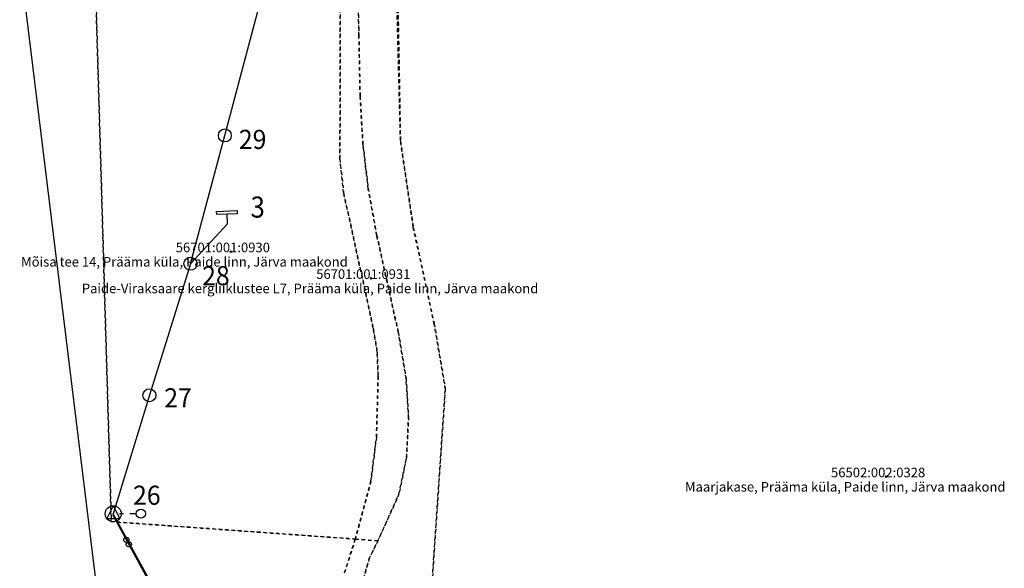
# Model space of a CAD drawing. Extents: x 587775 to 589148, y 6529011 to 6529962.
# Drawn here: x 588440 to 588748, y 6529529 to 6529701 of the extents above; entities that cross this region are included whole.
import ezdxf

# ---------------------------------------------------------------- set-up
doc = ezdxf.new("R2010")
doc.units = 0
doc.header["$MEASUREMENT"] = 0
for name, pattern in [('XKITLINE00', [0]), ('XKITLINE01', [2, 1, -1]), ('XKITLINE02', [4, 2, -2])]:
    doc.linetypes.add(name, pattern=pattern)

msp = doc.modelspace()

# ---------------------------------------------------------------- linework, layer by layer
at = {"color": 252, "linetype": 'XKITLINE00'}
msp.add_line((588409.816, 6529961.9), (588526.696, 6529010.9), dxfattribs=at)
at = {"color": 2, "linetype": 'XKITLINE01'}
for p, q in [((588463.238, 6529719.461), (588468.41, 6529543.48)), ((588468.41, 6529543.48), (588463.238, 6529719.461)), ((588540.102, 6529656.941), (588540.18, 6529718.32)), ((588540.18, 6529718.32), (588540.102, 6529656.941)), ((588546.031, 6529695.871), (588545.59, 6529718.238)), ((588546.031, 6529695.871), (588545.59, 6529718.238)), ((588545.59, 6529718.238), (588546.031, 6529695.871)), ((588559.059, 6529662.789), (588557.641, 6529718.09)), ((588557.641, 6529718.09), (588559.059, 6529662.789)), ((588558.078, 6529718.078), (588559.059, 6529662.789)), ((588559.059, 6529662.789), (588558.078, 6529718.078)), ((588546.422, 6529676.77), (588546.031, 6529695.871)), ((588546.422, 6529676.77), (588546.031, 6529695.871)), ((588546.031, 6529695.871), (588546.422, 6529676.77)), ((588547.309, 6529661.609), (588546.422, 6529676.77)), ((588547.309, 6529661.609), (588546.422, 6529676.77)), ((588546.422, 6529676.77), (588547.309, 6529661.609)), ((588559.059, 6529662.789), (588563.102, 6529635.57)), ((588563.102, 6529635.57), (588559.059, 6529662.789)), ((588563.102, 6529635.57), (588559.059, 6529662.789)), ((588559.059, 6529662.789), (588563.102, 6529635.57)), ((588548.961, 6529647.82), (588547.309, 6529661.609)), ((588548.961, 6529647.82), (588547.309, 6529661.609)), ((588547.309, 6529661.609), (588548.961, 6529647.82)), ((588541.23, 6529646.578), (588540.102, 6529656.941)), ((588540.102, 6529656.941), (588541.23, 6529646.578)), ((588551.602, 6529633.309), (588548.961, 6529647.82)), ((588551.602, 6529633.309), (588548.961, 6529647.82)), ((588548.961, 6529647.82), (588551.602, 6529633.309)), ((588550.559, 6529604.059), (588541.23, 6529646.578)), ((588541.23, 6529646.578), (588550.559, 6529604.059)), ((588563.102, 6529635.57), (588569.672, 6529605.379)), ((588569.672, 6529605.379), (588563.102, 6529635.57)), ((588569.672, 6529605.379), (588563.102, 6529635.57)), ((588563.102, 6529635.57), (588569.672, 6529605.379)), ((588558.43, 6529602.602), (588551.602, 6529633.309)), ((588558.43, 6529602.602), (588551.602, 6529633.309)), ((588551.602, 6529633.309), (588558.43, 6529602.602)), ((588569.672, 6529605.379), (588573.129, 6529585.16)), ((588573.129, 6529585.16), (588569.672, 6529605.379)), ((588573.129, 6529585.16), (588569.672, 6529605.379)), ((588569.672, 6529605.379), (588573.129, 6529585.16)), ((588551.77, 6529596.5), (588550.559, 6529604.059)), ((588550.559, 6529604.059), (588551.77, 6529596.5)), ((588560.828, 6529588.398), (588558.43, 6529602.602)), ((588560.828, 6529588.398), (588558.43, 6529602.602)), ((588558.43, 6529602.602), (588560.828, 6529588.398)), ((588552.078, 6529588.93), (588551.77, 6529596.5)), ((588551.77, 6529596.5), (588552.078, 6529588.93)), ((588551.539, 6529570.031), (588552.078, 6529588.93)), ((588552.078, 6529588.93), (588551.539, 6529570.031)), ((588561.609, 6529576.289), (588560.828, 6529588.398)), ((588561.609, 6529576.289), (588560.828, 6529588.398)), ((588560.828, 6529588.398), (588561.609, 6529576.289)), ((588573.129, 6529585.16), (588568.641, 6529519.559)), ((588568.641, 6529519.559), (588573.129, 6529585.16)), ((588568.641, 6529519.559), (588573.129, 6529585.16)), ((588573.129, 6529585.16), (588568.641, 6529519.559)), ((588560.98, 6529563.699), (588561.609, 6529576.289)), ((588560.98, 6529563.699), (588561.609, 6529576.289)), ((588561.609, 6529576.289), (588560.98, 6529563.699)), ((588549.789, 6529556.039), (588551.539, 6529570.031)), ((588551.539, 6529570.031), (588549.789, 6529556.039)), ((588558.602, 6529552.102), (588560.98, 6529563.699)), ((588558.602, 6529552.102), (588560.98, 6529563.699)), ((588560.98, 6529563.699), (588558.602, 6529552.102)), ((588544.91, 6529538.031), (588549.789, 6529556.039)), ((588549.789, 6529556.039), (588544.91, 6529538.031)), ((588551.969, 6529537.449), (588558.602, 6529552.102)), ((588551.969, 6529537.449), (588558.602, 6529552.102)), ((588558.602, 6529552.102), (588551.969, 6529537.449)), ((588468.41, 6529543.48), (588544.91, 6529538.031)), ((588544.91, 6529538.031), (588468.41, 6529543.48)), ((588544.91, 6529538.031), (588541.512, 6529527.461)), ((588541.512, 6529527.461), (588544.91, 6529538.031)), ((588544.91, 6529538.031), (588551.969, 6529537.449)), ((588551.969, 6529537.449), (588544.91, 6529538.031)), ((588549.281, 6529531.93), (588551.969, 6529537.449)), ((588551.969, 6529537.449), (588549.281, 6529531.93)), ((588549.281, 6529531.93), (588551.969, 6529537.449)), ((588545.93, 6529520.02), (588549.281, 6529531.93)), ((588549.281, 6529531.93), (588545.93, 6529520.02)), ((588545.93, 6529520.02), (588549.281, 6529531.93))]:
    msp.add_line(p, q, dxfattribs=at)
at = {"color": 3, "linetype": 'XKITLINE00'}
for p, q in [((588504.008, 6529664.43), (588516.395, 6529711.141)), ((588493.223, 6529624.242), (588504.008, 6529664.43)), ((588501.446, 6529640.628), (588507.839, 6529640.926)), ((588501.492, 6529639.629), (588501.446, 6529640.628)), ((588501.446, 6529640.628), (588501.446, 6529640.628)), ((588507.885, 6529639.927), (588501.492, 6529639.629)), ((588504.828, 6529636.781), (588504.689, 6529639.778)), ((588507.839, 6529640.926), (588507.885, 6529639.927)), ((588504.828, 6529636.781), (588493.223, 6529624.242)), ((588493.223, 6529624.242), (588480.355, 6529583.066)), ((588480.355, 6529583.066), (588469.031, 6529545.965)), ((588486, 6529515.004), (588469.031, 6529545.965))]:
    msp.add_line(p, q, dxfattribs=at)
at = {"color": 7, "linetype": 'XKITLINE00'}
for p, q in [((588506.11, 6529628.348), (588505.554, 6529627.792)), ((588505.554, 6529628.348), (588506.11, 6529627.792)), ((588550.145, 6529620.001), (588549.589, 6529619.445)), ((588549.589, 6529620.001), (588550.145, 6529619.445)), ((588711.536, 6529557.864), (588710.98, 6529557.308)), ((588710.98, 6529557.864), (588711.536, 6529557.308)), ((588469.031, 6529548.467), (588467.005, 6529544.496)), ((588469.031, 6529548.467), (588471.051, 6529544.487)), ((588467.005, 6529544.496), (588471.051, 6529544.487))]:
    msp.add_line(p, q, dxfattribs=at)
at = {"color": 200, "linetype": 'XKITLINE00'}
for p, q in [((588485.559, 6529514.977), (588468.879, 6529545.629)), ((588472.344, 6529537.784), (588472.345, 6529537.823)), ((588472.346, 6529537.745), (588472.344, 6529537.784)), ((588472.345, 6529537.823), (588472.348, 6529537.863)), ((588472.349, 6529537.706), (588472.346, 6529537.745)), ((588472.348, 6529537.863), (588472.352, 6529537.902)), ((588472.354, 6529537.667), (588472.349, 6529537.706)), ((588472.352, 6529537.902), (588472.359, 6529537.94)), ((588472.361, 6529537.628), (588472.354, 6529537.667)), ((588472.359, 6529537.94), (588472.367, 6529537.979)), ((588472.37, 6529537.59), (588472.361, 6529537.628)), ((588472.367, 6529537.979), (588472.377, 6529538.017)), ((588472.381, 6529537.552), (588472.37, 6529537.59)), ((588472.377, 6529538.017), (588472.389, 6529538.054)), ((588472.393, 6529537.515), (588472.381, 6529537.552)), ((588472.389, 6529538.054), (588472.403, 6529538.091)), ((588472.408, 6529537.478), (588472.393, 6529537.515)), ((588472.403, 6529538.091), (588472.419, 6529538.127)), ((588472.424, 6529537.443), (588472.408, 6529537.478)), ((588472.419, 6529538.127), (588472.436, 6529538.162)), ((588472.442, 6529537.408), (588472.424, 6529537.443)), ((588472.436, 6529538.162), (588472.455, 6529538.196)), ((588472.461, 6529537.374), (588472.442, 6529537.408)), ((588472.455, 6529538.196), (588472.476, 6529538.23)), ((588472.483, 6529537.341), (588472.461, 6529537.374)), ((588472.476, 6529538.23), (588472.498, 6529538.262)), ((588472.505, 6529537.309), (588472.483, 6529537.341)), ((588472.498, 6529538.262), (588472.522, 6529538.293)), ((588472.53, 6529537.278), (588472.505, 6529537.309)), ((588472.522, 6529538.293), (588472.548, 6529538.323)), ((588472.556, 6529537.248), (588472.53, 6529537.278)), ((588472.548, 6529538.323), (588472.575, 6529538.352)), ((588472.583, 6529537.22), (588472.556, 6529537.248)), ((588472.575, 6529538.352), (588472.603, 6529538.379)), ((588472.612, 6529537.193), (588472.583, 6529537.22)), ((588472.603, 6529538.379), (588472.632, 6529538.405)), ((588472.642, 6529537.168), (588472.612, 6529537.193)), ((588472.632, 6529538.405), (588472.663, 6529538.429)), ((588472.673, 6529537.144), (588472.642, 6529537.168)), ((588472.663, 6529538.429), (588472.695, 6529538.452)), ((588472.705, 6529537.122), (588472.673, 6529537.144)), ((588472.695, 6529538.452), (588472.728, 6529538.473)), ((588472.738, 6529537.101), (588472.705, 6529537.122)), ((588472.728, 6529538.473), (588472.762, 6529538.493)), ((588472.773, 6529537.082), (588472.738, 6529537.101)), ((588472.762, 6529538.493), (588472.797, 6529538.511)), ((588472.808, 6529537.064), (588472.773, 6529537.082)), ((588472.797, 6529538.511), (588472.833, 6529538.527)), ((588472.797, 6529538.511), (588472.797, 6529538.511)), ((588472.844, 6529537.049), (588472.808, 6529537.064)), ((588472.833, 6529538.527), (588472.869, 6529538.541)), ((588472.881, 6529537.035), (588472.844, 6529537.049)), ((588472.869, 6529538.541), (588472.906, 6529538.554)), ((588472.918, 6529537.023), (588472.881, 6529537.035)), ((588472.906, 6529538.554), (588472.944, 6529538.565)), ((588472.956, 6529537.013), (588472.918, 6529537.023)), ((588472.944, 6529538.565), (588472.982, 6529538.574)), ((588472.994, 6529537.004), (588472.956, 6529537.013)), ((588472.982, 6529538.574), (588473.021, 6529538.581)), ((588473.033, 6529536.998), (588472.994, 6529537.004)), ((588473.021, 6529538.581), (588473.06, 6529538.586)), ((588473.072, 6529536.993), (588473.033, 6529536.998)), ((588473.06, 6529538.586), (588473.099, 6529538.589)), ((588473.111, 6529536.991), (588473.072, 6529536.993)), ((588473.099, 6529538.589), (588473.138, 6529538.59)), ((588473.109, 6529536.379), (588473.11, 6529536.418)), ((588473.11, 6529536.34), (588473.109, 6529536.379)), ((588473.11, 6529536.418), (588473.112, 6529536.457)), ((588473.114, 6529536.3), (588473.11, 6529536.34)), ((588473.15, 6529536.99), (588473.111, 6529536.991)), ((588473.112, 6529536.457), (588473.117, 6529536.496)), ((588473.119, 6529536.261), (588473.114, 6529536.3)), ((588473.117, 6529536.496), (588473.123, 6529536.535)), ((588473.126, 6529536.223), (588473.119, 6529536.261)), ((588473.123, 6529536.535), (588473.132, 6529536.573)), ((588473.135, 6529536.185), (588473.126, 6529536.223)), ((588473.132, 6529536.573), (588473.142, 6529536.611)), ((588473.145, 6529536.147), (588473.135, 6529536.185)), ((588473.138, 6529538.59), (588473.178, 6529538.589)), ((588473.142, 6529536.611), (588473.154, 6529536.649)), ((588473.19, 6529536.991), (588473.15, 6529536.99)), ((588473.154, 6529536.649), (588473.168, 6529536.685)), ((588473.168, 6529536.685), (588473.183, 6529536.721)), ((588473.178, 6529538.589), (588473.217, 6529538.587)), ((588473.183, 6529536.721), (588473.201, 6529536.757)), ((588473.229, 6529536.995), (588473.19, 6529536.991)), ((588473.201, 6529536.757), (588473.22, 6529536.791)), ((588473.217, 6529538.587), (588473.256, 6529538.582)), ((588473.22, 6529536.791), (588473.241, 6529536.824)), ((588473.268, 6529537), (588473.229, 6529536.995)), ((588473.241, 6529536.824), (588473.263, 6529536.856)), ((588473.256, 6529538.582), (588473.295, 6529538.576)), ((588473.263, 6529536.856), (588473.287, 6529536.888)), ((588473.306, 6529537.007), (588473.268, 6529537)), ((588473.287, 6529536.888), (588473.312, 6529536.918)), ((588473.295, 6529538.576), (588473.333, 6529538.568)), ((588473.345, 6529537.016), (588473.306, 6529537.007)), ((588473.312, 6529536.918), (588473.339, 6529536.946)), ((588473.333, 6529538.568), (588473.371, 6529538.557)), ((588473.339, 6529536.946), (588473.368, 6529536.973)), ((588473.382, 6529537.026), (588473.345, 6529537.016)), ((588473.368, 6529536.973), (588473.397, 6529536.999)), ((588473.371, 6529538.557), (588473.408, 6529538.545)), ((588473.42, 6529537.039), (588473.382, 6529537.026)), ((588473.397, 6529536.999), (588473.428, 6529537.024)), ((588473.408, 6529538.545), (588473.445, 6529538.532)), ((588473.456, 6529537.053), (588473.42, 6529537.039)), ((588473.428, 6529537.024), (588473.46, 6529537.047)), ((588473.445, 6529538.532), (588473.481, 6529538.516)), ((588473.492, 6529537.07), (588473.456, 6529537.053)), ((588473.46, 6529537.047), (588473.493, 6529537.068)), ((588473.481, 6529538.516), (588473.516, 6529538.498)), ((588473.527, 6529537.087), (588473.492, 6529537.07)), ((588473.493, 6529537.068), (588473.527, 6529537.087)), ((588473.516, 6529538.498), (588473.551, 6529538.479)), ((588473.561, 6529537.107), (588473.527, 6529537.087)), ((588473.527, 6529537.087), (588473.562, 6529537.105)), ((588473.551, 6529538.479), (588473.584, 6529538.459)), ((588473.594, 6529537.128), (588473.561, 6529537.107)), ((588473.562, 6529537.105), (588473.598, 6529537.122)), ((588473.562, 6529537.105), (588473.562, 6529537.105)), ((588473.584, 6529538.459), (588473.616, 6529538.436)), ((588473.626, 6529537.151), (588473.594, 6529537.128)), ((588473.598, 6529537.122), (588473.634, 6529537.136)), ((588473.616, 6529538.436), (588473.647, 6529538.412)), ((588473.657, 6529537.176), (588473.626, 6529537.151)), ((588473.634, 6529537.136), (588473.671, 6529537.149)), ((588473.647, 6529538.412), (588473.677, 6529538.387)), ((588473.686, 6529537.201), (588473.657, 6529537.176)), ((588473.671, 6529537.149), (588473.709, 6529537.159)), ((588473.677, 6529538.387), (588473.706, 6529538.36)), ((588473.714, 6529537.229), (588473.686, 6529537.201)), ((588473.706, 6529538.36), (588473.733, 6529538.332)), ((588473.709, 6529537.159), (588473.747, 6529537.168)), ((588473.741, 6529537.257), (588473.714, 6529537.229)), ((588473.733, 6529538.332), (588473.759, 6529538.302)), ((588473.767, 6529537.287), (588473.741, 6529537.257)), ((588473.747, 6529537.168), (588473.786, 6529537.175)), ((588473.759, 6529538.302), (588473.783, 6529538.271)), ((588473.791, 6529537.318), (588473.767, 6529537.287)), ((588473.783, 6529538.271), (588473.806, 6529538.24)), ((588473.786, 6529537.175), (588473.825, 6529537.18)), ((588473.813, 6529537.351), (588473.791, 6529537.318)), ((588473.806, 6529538.24), (588473.828, 6529538.207)), ((588473.834, 6529537.384), (588473.813, 6529537.351)), ((588473.825, 6529537.18), (588473.864, 6529537.183)), ((588473.828, 6529538.207), (588473.847, 6529538.173)), ((588473.853, 6529537.418), (588473.834, 6529537.384)), ((588473.847, 6529538.173), (588473.865, 6529538.138)), ((588473.87, 6529537.454), (588473.853, 6529537.418)), ((588473.864, 6529537.183), (588473.903, 6529537.185)), ((588473.865, 6529538.138), (588473.881, 6529538.102)), ((588473.886, 6529537.49), (588473.87, 6529537.454)), ((588473.881, 6529538.102), (588473.896, 6529538.065)), ((588473.9, 6529537.526), (588473.886, 6529537.49)), ((588473.896, 6529538.065), (588473.908, 6529538.028)), ((588473.912, 6529537.564), (588473.9, 6529537.526)), ((588473.903, 6529537.185), (588473.942, 6529537.184)), ((588473.908, 6529538.028), (588473.919, 6529537.99)), ((588473.922, 6529537.602), (588473.912, 6529537.564)), ((588473.919, 6529537.99), (588473.928, 6529537.952)), ((588473.93, 6529537.64), (588473.922, 6529537.602)), ((588473.928, 6529537.952), (588473.935, 6529537.913)), ((588473.937, 6529537.679), (588473.93, 6529537.64)), ((588473.935, 6529537.913), (588473.94, 6529537.875)), ((588473.941, 6529537.718), (588473.937, 6529537.679)), ((588473.94, 6529537.875), (588473.943, 6529537.835)), ((588473.944, 6529537.757), (588473.941, 6529537.718)), ((588473.942, 6529537.184), (588473.982, 6529537.181)), ((588473.943, 6529537.835), (588473.944, 6529537.796)), ((588473.944, 6529537.796), (588473.944, 6529537.757)), ((588473.982, 6529537.181), (588474.021, 6529537.177)), ((588474.021, 6529537.177), (588474.059, 6529537.171)), ((588474.059, 6529537.171), (588474.098, 6529537.162)), ((588474.098, 6529537.162), (588474.136, 6529537.152)), ((588474.136, 6529537.152), (588474.173, 6529537.14)), ((588474.173, 6529537.14), (588474.21, 6529537.126)), ((588474.21, 6529537.126), (588474.246, 6529537.11)), ((588474.246, 6529537.11), (588474.281, 6529537.093)), ((588474.281, 6529537.093), (588474.315, 6529537.074)), ((588474.315, 6529537.074), (588474.349, 6529537.053)), ((588474.349, 6529537.053), (588474.381, 6529537.031)), ((588474.381, 6529537.031), (588474.412, 6529537.007)), ((588474.412, 6529537.007), (588474.442, 6529536.982)), ((588474.442, 6529536.982), (588474.471, 6529536.955)), ((588474.471, 6529536.955), (588474.498, 6529536.926)), ((588474.498, 6529536.926), (588474.524, 6529536.897)), ((588474.524, 6529536.897), (588474.548, 6529536.866)), ((588474.548, 6529536.866), (588474.571, 6529536.834)), ((588474.571, 6529536.834), (588474.592, 6529536.801)), ((588474.592, 6529536.801), (588474.612, 6529536.767)), ((588474.612, 6529536.767), (588474.63, 6529536.732)), ((588474.63, 6529536.732), (588474.646, 6529536.696)), ((588474.646, 6529536.696), (588474.66, 6529536.66)), ((588474.66, 6529536.66), (588474.673, 6529536.623)), ((588474.673, 6529536.623), (588474.684, 6529536.585)), ((588474.687, 6529536.196), (588474.676, 6529536.158)), ((588474.684, 6529536.585), (588474.693, 6529536.547)), ((588474.695, 6529536.235), (588474.687, 6529536.196)), ((588474.693, 6529536.547), (588474.7, 6529536.508)), ((588474.701, 6529536.273), (588474.695, 6529536.235)), ((588474.7, 6529536.508), (588474.705, 6529536.469)), ((588474.706, 6529536.312), (588474.701, 6529536.273)), ((588474.705, 6529536.469), (588474.708, 6529536.43)), ((588474.708, 6529536.351), (588474.706, 6529536.312)), ((588474.708, 6529536.43), (588474.709, 6529536.391)), ((588474.709, 6529536.391), (588474.708, 6529536.351)), ((588473.158, 6529536.11), (588473.145, 6529536.147)), ((588473.172, 6529536.073), (588473.158, 6529536.11)), ((588473.189, 6529536.037), (588473.172, 6529536.073)), ((588473.206, 6529536.002), (588473.189, 6529536.037)), ((588473.226, 6529535.968), (588473.206, 6529536.002)), ((588473.247, 6529535.935), (588473.226, 6529535.968)), ((588473.27, 6529535.903), (588473.247, 6529535.935)), ((588473.295, 6529535.873), (588473.27, 6529535.903)), ((588473.32, 6529535.843), (588473.295, 6529535.873)), ((588473.348, 6529535.815), (588473.32, 6529535.843)), ((588473.376, 6529535.788), (588473.348, 6529535.815)), ((588473.406, 6529535.763), (588473.376, 6529535.788)), ((588473.437, 6529535.739), (588473.406, 6529535.763)), ((588473.47, 6529535.716), (588473.437, 6529535.739)), ((588473.503, 6529535.696), (588473.47, 6529535.716)), ((588473.537, 6529535.676), (588473.503, 6529535.696)), ((588473.573, 6529535.659), (588473.537, 6529535.676)), ((588473.609, 6529535.643), (588473.573, 6529535.659)), ((588473.645, 6529535.63), (588473.609, 6529535.643)), ((588473.683, 6529535.617), (588473.645, 6529535.63)), ((588473.721, 6529535.607), (588473.683, 6529535.617)), ((588473.759, 6529535.599), (588473.721, 6529535.607)), ((588473.798, 6529535.593), (588473.759, 6529535.599)), ((588473.837, 6529535.588), (588473.798, 6529535.593)), ((588473.876, 6529535.585), (588473.837, 6529535.588)), ((588473.915, 6529535.585), (588473.876, 6529535.585)), ((588473.954, 6529535.586), (588473.915, 6529535.585)), ((588473.994, 6529535.589), (588473.954, 6529535.586)), ((588474.032, 6529535.594), (588473.994, 6529535.589)), ((588474.071, 6529535.601), (588474.032, 6529535.594)), ((588474.109, 6529535.61), (588474.071, 6529535.601)), ((588474.147, 6529535.621), (588474.109, 6529535.61)), ((588474.184, 6529535.634), (588474.147, 6529535.621)), ((588474.221, 6529535.648), (588474.184, 6529535.634)), ((588474.257, 6529535.664), (588474.221, 6529535.648)), ((588474.292, 6529535.682), (588474.257, 6529535.664)), ((588474.326, 6529535.702), (588474.292, 6529535.682)), ((588474.359, 6529535.723), (588474.326, 6529535.702)), ((588474.391, 6529535.746), (588474.359, 6529535.723)), ((588474.421, 6529535.77), (588474.391, 6529535.746)), ((588474.451, 6529535.796), (588474.421, 6529535.77)), ((588474.479, 6529535.823), (588474.451, 6529535.796)), ((588474.506, 6529535.852), (588474.479, 6529535.823)), ((588474.531, 6529535.882), (588474.506, 6529535.852)), ((588474.555, 6529535.913), (588474.531, 6529535.882)), ((588474.578, 6529535.945), (588474.555, 6529535.913)), ((588474.598, 6529535.979), (588474.578, 6529535.945)), ((588474.618, 6529536.013), (588474.598, 6529535.979)), ((588474.635, 6529536.048), (588474.618, 6529536.013)), ((588474.651, 6529536.084), (588474.635, 6529536.048)), ((588474.664, 6529536.121), (588474.651, 6529536.084)), ((588474.676, 6529536.158), (588474.664, 6529536.121))]:
    msp.add_line(p, q, dxfattribs=at)
at = {"color": 7, "linetype": 'XKITLINE02'}
msp.add_line((588476.256, 6529545.965), (588471.031, 6529545.965), dxfattribs=at)
at = {"color": 7, "linetype": 'XKITLINE00'}
for centre, radius in [((588504.008, 6529664.43), 2.03), ((588493.223, 6529624.242), 2.03), ((588480.355, 6529583.066), 2.03), ((588469.031, 6529545.965), 2.502), ((588477.681, 6529545.965), 1.425)]:
    msp.add_circle(centre, radius, dxfattribs=at)

# ---------------------------------------------------------------- texts
at = {"color": 7}
for s, height, width, p in [('29', 6, 0.95, (588508.414, 6529660.202)), ('3', 6.6, 0.9, (588512.066, 6529638.705)), ('28', 6, 0.95, (588496.905, 6529617.508)), ('27', 6, 0.95, (588485.025, 6529579.269)), ('26', 6, 0.95, (588475.242, 6529548.752))]:
    msp.add_text(s, height=height, dxfattribs=dict(at, width=width)).set_placement(p)
at = {"color": 30}
for s, p in [('56701:001:0930', (588488.619, 6529627.87)), ('Mõisa tee 14, Prääma küla, Paide linn, Järva maakond', (588440.138, 6529623.37)), ('56701:001:0931', (588532.654, 6529619.523)), ('Paide-Viraksaare kergliiklustee L7, Prääma küla, Paide linn, Järva maakond', (588459.173, 6529615.023)), ('56502:002:0328', (588694.045, 6529557.386)), ('Maarjakase, Prääma küla, Paide linn, Järva maakond', (588648.25, 6529552.886))]:
    msp.add_text(s, height=3, dxfattribs=at).set_placement(p)

doc.saveas('drawing.dxf')
